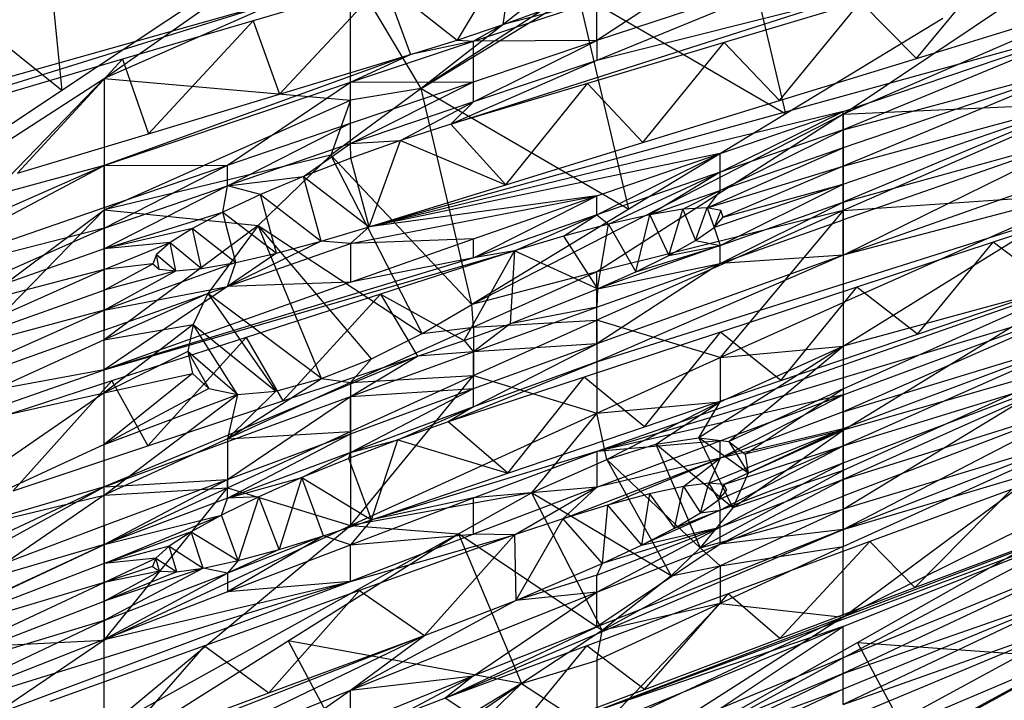
# Model space of a CAD drawing. Extents: x -271 to 271, y -278 to 279.
# Drawn here: x -179 to -167, y 164 to 172 of the extents above; entities that cross this region are included whole.
import ezdxf

# ---------------------------------------------------------------- set-up
doc = ezdxf.new("R2010")
doc.units = 0
doc.layers.get('0').update_dxf_attribs({"linetype": 'CONTINUOUS'})

# ---------------------------------------------------------------- blocks, each defined once
blk = doc.blocks.new('GROUP_7')
for p, q in [((86.007, 56.46, 235.584), (77.981, 51.262, 234.318)), ((83.049, 50.956, 227.504), (89.899, 55.543, 229.204)), ((74.173, 51.384, 239.056), (79.845, 55.359, 240.411)), ((83.049, 55.224, 236.429), (77.981, 51.262, 234.318)), ((73.358, 54.269, 245.939), (73.665, 51.24, 239.704)), ((82.36, 50.958, 228.474), (81.751, 53.559, 234.677)), ((73.665, 51.24, 239.704), (71.426, 53.029, 245.721)), ((79.103, 52.999, 65.788), (78.411, 51.844, 71.913)), ((78.967, 52.03, 71.876), (79.103, 52.999, 65.788)), ((83.049, 52.814, 75.473), (80.09, 51.838, 75.611)), ((83.049, 52.814, 75.473), (80.09, 51.598, 77.239)), ((81.57, 52.807, 72.288), (80.09, 51.838, 75.611)), ((83.929, 51.624, 85.67), (84.9, 52.797, 79.558)), ((77.132, 52.686, 238.166), (74.173, 51.384, 239.056)), ((77.981, 51.262, 234.318), (77.132, 52.686, 238.166)), ((77.132, 51.121, 235.038), (77.132, 52.686, 238.166)), ((75.725, 52.613, 239.94), (73.665, 51.24, 239.704)), ((77.533, 52.538, 65.459), (75.964, 52.076, 65.129)), ((76.279, 51.196, 71.518), (77.533, 52.538, 65.459)), ((77.533, 52.538, 65.459), (78.411, 51.844, 71.913)), ((77.533, 52.538, 65.459), (77.853, 51.672, 71.848)), ((77.981, 51.262, 234.318), (79.866, 52.411, 234.498)), ((80.475, 49.812, 228.292), (79.866, 52.411, 234.498)), ((79.866, 52.411, 234.498), (82.36, 50.958, 228.474)), ((52.268, 45.539, 56.093), (76.451, 52.368, 64.382)), ((76.451, 52.368, 64.382), (68.115, 49.767, 63.484)), ((78.338, 50.833, 78.509), (83.049, 52.345, 78.723)), ((78.611, 51.833, 72.421), (80.09, 52.322, 72.354)), ((80.09, 52.322, 72.354), (78.967, 52.03, 71.876)), ((83.049, 52.345, 78.723), (80.09, 51.598, 77.239)), ((80.09, 51.838, 75.611), (80.09, 52.322, 72.354)), ((83.259, 52.306, 79.296), (81.619, 51.815, 79.033)), ((82.285, 51.118, 85.407), (83.259, 52.306, 79.296)), ((83.929, 51.624, 85.67), (83.259, 52.306, 79.296)), ((78.967, 52.03, 71.876), (79.509, 52.227, 71.738)), ((86.007, 52.236, 226.652), (83.049, 50.956, 227.504)), ((75.964, 52.076, 65.129), (74.394, 51.614, 64.8)), ((74.705, 50.72, 71.189), (75.964, 52.076, 65.129)), ((75.964, 52.076, 65.129), (76.279, 51.196, 71.518)), ((84.245, 52.105, 228.657), (82.36, 50.958, 228.474)), ((83.929, 51.624, 85.67), (85.573, 52.13, 85.932)), ((86.007, 51.988, 88.162), (77.354, 49.6, 84.619)), ((78.411, 51.844, 71.913), (78.967, 52.03, 71.876)), ((78.967, 52.03, 71.876), (78.611, 51.833, 72.421)), ((83.049, 50.988, 88.322), (86.007, 51.988, 88.162)), ((86.007, 51.988, 88.162), (83.049, 50.768, 89.91)), ((77.132, 51.339, 72.488), (78.611, 51.833, 72.421)), ((77.853, 51.672, 71.848), (78.411, 51.844, 71.913)), ((78.611, 51.833, 72.421), (77.853, 51.672, 71.848)), ((78.411, 51.844, 71.913), (78.611, 51.833, 72.421)), ((80.09, 51.838, 75.611), (78.611, 51.833, 72.421)), ((78.611, 51.101, 77.31), (80.09, 51.838, 75.611)), ((78.611, 51.344, 75.68), (80.09, 51.838, 75.611)), ((78.611, 51.344, 75.68), (78.611, 51.833, 72.421)), ((81.619, 51.815, 79.033), (79.979, 51.324, 78.771)), ((80.09, 51.838, 75.611), (80.09, 51.598, 77.239)), ((80.641, 50.612, 85.144), (81.619, 51.815, 79.033)), ((82.285, 51.118, 85.407), (81.619, 51.815, 79.033)), ((74.394, 51.614, 64.8), (72.824, 51.152, 64.471)), ((73.131, 50.244, 70.859), (74.394, 51.614, 64.8)), ((77.853, 51.672, 71.848), (74.173, 50.338, 72.625)), ((74.394, 51.614, 64.8), (74.705, 50.72, 71.189)), ((76.279, 51.196, 71.518), (77.853, 51.672, 71.848)), ((77.132, 51.339, 72.488), (77.853, 51.672, 71.848)), ((80.09, 51.598, 77.239), (78.338, 50.833, 78.509)), ((80.09, 51.598, 77.239), (78.611, 51.101, 77.31)), ((82.285, 51.118, 85.407), (83.929, 51.624, 85.67)), ((86.007, 51.559, 91.331), (83.049, 50.549, 91.498)), ((83.049, 50.768, 89.91), (86.007, 51.559, 91.331)), ((86.007, 51.559, 91.331), (83.049, 50.331, 93.086)), ((63.366, 44.375, 238.526), (74.173, 51.384, 239.056)), ((74.173, 51.384, 239.056), (68.697, 45.718, 234.517)), ((74.173, 51.384, 239.056), (77.132, 51.121, 235.038)), ((74.173, 51.384, 239.056), (74.173, 49.804, 235.935)), ((74.173, 50.338, 72.625), (77.132, 51.339, 72.488)), ((75.653, 50.342, 75.822), (77.132, 51.339, 72.488)), ((77.132, 50.845, 75.751), (78.611, 51.344, 75.68)), ((77.132, 51.339, 72.488), (78.611, 51.344, 75.68)), ((77.132, 50.6, 77.382), (78.611, 51.344, 75.68)), ((77.132, 50.845, 75.751), (77.132, 51.339, 72.488)), ((78.611, 51.101, 77.31), (78.611, 51.344, 75.68)), ((73.665, 51.24, 239.704), (71.606, 49.867, 239.468)), ((77.981, 51.262, 234.318), (76.897, 50.463, 234.007)), ((77.981, 51.262, 234.318), (77.132, 51.121, 235.038)), ((77.981, 51.262, 234.318), (80.475, 49.812, 228.292)), ((78.59, 48.666, 228.11), (77.981, 51.262, 234.318)), ((79.979, 51.324, 78.771), (78.338, 50.833, 78.509)), ((78.997, 50.106, 84.882), (79.979, 51.324, 78.771)), ((80.641, 50.612, 85.144), (79.979, 51.324, 78.771)), ((74.173, 49.804, 235.935), (77.132, 51.121, 235.038)), ((74.705, 50.72, 71.189), (76.279, 51.196, 71.518)), ((77.132, 51.121, 235.038), (76.897, 50.463, 234.007)), ((78.611, 51.101, 77.31), (77.132, 50.6, 77.382)), ((77.732, 50.637, 78.471), (78.611, 51.101, 77.31)), ((78.611, 51.101, 77.31), (78.338, 50.833, 78.509)), ((80.641, 50.612, 85.144), (82.285, 51.118, 85.407)), ((83.049, 50.114, 94.675), (86.007, 51.135, 94.502)), ((86.007, 51.135, 94.502), (83.049, 49.898, 96.264)), ((83.049, 50.331, 93.086), (86.007, 51.135, 94.502)), ((86.007, 51.089, 224), (83.049, 49.795, 224.844)), ((83.049, 50.956, 227.504), (86.007, 51.089, 224)), ((83.049, 50.988, 88.322), (77.354, 49.6, 84.619)), ((80.09, 47.978, 102.819), (89.761, 51.037, 105.139)), ((81.57, 50.482, 88.403), (83.049, 50.988, 88.322)), ((81.57, 50.259, 89.993), (83.049, 50.988, 88.322)), ((89.761, 51.037, 105.139), (83.049, 49.258, 101.034)), ((83.049, 50.768, 89.91), (83.049, 50.988, 88.322)), ((78.59, 48.666, 228.11), (83.049, 50.956, 227.504)), ((83.049, 50.956, 227.504), (80.09, 49.059, 227.039)), ((82.36, 50.958, 228.474), (80.475, 49.812, 228.292)), ((83.049, 50.956, 227.504), (83.049, 49.795, 224.844)), ((75.653, 50.094, 77.455), (77.132, 50.845, 75.751)), ((75.653, 50.342, 75.822), (77.132, 50.845, 75.751)), ((77.132, 50.6, 77.382), (77.132, 50.845, 75.751)), ((78.338, 50.833, 78.509), (77.732, 50.637, 78.471)), ((78.997, 50.106, 84.882), (78.338, 50.833, 78.509)), ((81.57, 50.037, 91.583), (83.049, 50.768, 89.91)), ((83.049, 50.768, 89.91), (81.57, 50.259, 89.993)), ((83.049, 50.549, 91.498), (83.049, 50.768, 89.91)), ((73.131, 50.244, 70.859), (74.705, 50.72, 71.189)), ((77.132, 50.6, 77.382), (77.732, 50.637, 78.471)), ((77.732, 50.637, 78.471), (77.136, 50.426, 78.552)), ((77.354, 49.6, 84.619), (77.732, 50.637, 78.471)), ((77.732, 50.637, 78.471), (78.997, 50.106, 84.882)), ((83.049, 49.258, 101.034), (86.007, 50.716, 97.674)), ((83.049, 49.898, 96.264), (86.007, 50.716, 97.674)), ((86.007, 50.716, 97.674), (83.049, 49.684, 97.854)), ((77.132, 50.6, 77.382), (75.653, 50.094, 77.455)), ((76.569, 50.207, 78.745), (77.132, 50.6, 77.382)), ((77.136, 50.426, 78.552), (77.132, 50.6, 77.382)), ((78.997, 50.106, 84.882), (80.641, 50.612, 85.144)), ((81.417, 49.83, 92.699), (83.049, 50.549, 91.498)), ((83.049, 50.549, 91.498), (81.57, 50.037, 91.583)), ((83.049, 50.331, 93.086), (83.049, 50.549, 91.498)), ((76.897, 50.463, 234.007), (74.173, 49.804, 235.935)), ((76.897, 50.463, 234.007), (76.023, 49.618, 233.353)), ((77.136, 50.426, 78.552), (76.569, 50.207, 78.745)), ((77.993, 48.317, 228.108), (76.897, 50.463, 234.007)), ((76.897, 50.463, 234.007), (78.59, 48.666, 228.11)), ((77.354, 49.6, 84.619), (77.136, 50.426, 78.552)), ((81.57, 50.482, 88.403), (77.354, 49.6, 84.619)), ((80.09, 49.971, 88.485), (81.57, 50.482, 88.403)), ((80.09, 49.745, 90.077), (81.57, 50.482, 88.403)), ((81.57, 50.259, 89.993), (81.57, 50.482, 88.403)), ((74.173, 50.338, 72.625), (66.834, 48.341, 69.539)), ((68.697, 47.918, 76.167), (74.173, 50.338, 72.625)), ((71.435, 48.884, 76.03), (74.173, 50.338, 72.625)), ((74.173, 49.834, 75.894), (75.653, 50.342, 75.822)), ((74.173, 49.584, 77.529), (75.653, 50.342, 75.822)), ((74.173, 50.338, 72.625), (75.653, 50.342, 75.822)), ((74.173, 49.834, 75.894), (74.173, 50.338, 72.625)), ((75.653, 50.094, 77.455), (75.653, 50.342, 75.822)), ((81.417, 49.83, 92.699), (83.049, 50.331, 93.086)), ((83.049, 50.331, 93.086), (81.607, 49.718, 93.978)), ((83.049, 50.114, 94.675), (83.049, 50.331, 93.086)), ((86.007, 50.302, 100.847), (83.049, 49.258, 101.034)), ((75.653, 50.094, 77.455), (76.569, 50.207, 78.745)), ((76.569, 50.207, 78.745), (76.049, 49.987, 79.044)), ((76.778, 49.427, 84.468), (76.569, 50.207, 78.745)), ((76.569, 50.207, 78.745), (77.354, 49.6, 84.619)), ((81.57, 50.259, 89.993), (80.09, 49.745, 90.077)), ((80.229, 49.634, 91.2), (81.57, 50.259, 89.993)), ((81.57, 50.259, 89.993), (80.725, 49.746, 91.609)), ((81.57, 50.037, 91.583), (81.57, 50.259, 89.993)), ((74.173, 49.584, 77.529), (75.653, 50.094, 77.455)), ((75.653, 50.094, 77.455), (74.173, 49.334, 79.164)), ((75.598, 49.776, 79.435), (75.653, 50.094, 77.455)), ((76.049, 49.987, 79.044), (75.653, 50.094, 77.455)), ((77.354, 49.6, 84.619), (78.997, 50.106, 84.882)), ((80.725, 49.746, 91.609), (81.57, 50.037, 91.583)), ((81.125, 49.812, 92.113), (81.57, 50.037, 91.583)), ((81.57, 50.037, 91.583), (81.417, 49.83, 92.699)), ((83.049, 50.114, 94.675), (81.5, 49.594, 94.607)), ((81.57, 49.378, 96.354), (83.049, 50.114, 94.675)), ((81.607, 49.718, 93.978), (83.049, 50.114, 94.675)), ((83.049, 49.898, 96.264), (83.049, 50.114, 94.675)), ((76.049, 49.987, 79.044), (75.598, 49.776, 79.435)), ((76.243, 49.282, 84.209), (76.049, 49.987, 79.044)), ((76.049, 49.987, 79.044), (76.778, 49.427, 84.468)), ((77.132, 49.401, 85.464), (80.09, 49.971, 88.485)), ((80.09, 49.971, 88.485), (77.354, 49.6, 84.619)), ((78.611, 49.455, 88.569), (80.09, 49.971, 88.485)), ((78.611, 49.227, 90.161), (80.09, 49.971, 88.485)), ((88.86, 49.98, 111.262), (80.09, 46.899, 110.863)), ((80.09, 49.745, 90.077), (80.09, 49.971, 88.485)), ((83.049, 49.795, 224.844), (86.007, 50.001, 221.346)), ((83.049, 48.165, 220.843), (86.007, 50.001, 221.346)), ((86.007, 50.001, 221.346), (83.049, 48.693, 222.179)), ((86.487, 49.956, 104.65), (84.85, 49.416, 104.406)), ((68.697, 45.718, 234.517), (74.173, 49.804, 235.935)), ((71.435, 48.884, 76.03), (74.173, 49.834, 75.894)), ((74.173, 49.804, 235.935), (71.435, 46.99, 233.658)), ((74.173, 49.834, 75.894), (74.173, 49.584, 77.529)), ((74.173, 48.243, 232.812), (74.173, 49.804, 235.935)), ((74.173, 49.804, 235.935), (76.023, 49.618, 233.353)), ((80.475, 49.812, 228.292), (78.59, 48.666, 228.11)), ((83.049, 49.795, 224.844), (80.09, 48.479, 225.704)), ((83.049, 49.795, 224.844), (80.09, 49.059, 227.039)), ((81.125, 49.812, 92.113), (80.725, 49.746, 91.609)), ((80.955, 49.256, 95.697), (81.125, 49.812, 92.113)), ((81.417, 49.83, 92.699), (81.125, 49.812, 92.113)), ((81.125, 49.812, 92.113), (81.274, 49.436, 95.193)), ((81.274, 49.436, 95.193), (81.417, 49.83, 92.699)), ((81.417, 49.83, 92.699), (81.5, 49.594, 94.607)), ((81.58, 49.797, 93.336), (81.417, 49.83, 92.699)), ((81.58, 49.797, 93.336), (81.5, 49.594, 94.607)), ((81.57, 49.378, 96.354), (83.049, 49.898, 96.264)), ((81.57, 49.161, 97.945), (83.049, 49.898, 96.264)), ((83.049, 49.795, 224.844), (81.57, 48.031, 222.601)), ((81.607, 49.718, 93.978), (81.58, 49.797, 93.336)), ((83.049, 49.684, 97.854), (83.049, 49.898, 96.264)), ((83.049, 49.795, 224.844), (83.049, 48.693, 222.179)), ((74.173, 49.334, 79.164), (75.598, 49.776, 79.435)), ((75.598, 49.776, 79.435), (75.233, 49.582, 79.902)), ((75.598, 49.776, 79.435), (76.243, 49.282, 84.209)), ((75.756, 49.17, 83.842), (75.598, 49.776, 79.435)), ((80.09, 49.745, 90.077), (78.611, 49.227, 90.161)), ((79.103, 49.313, 90.738), (80.09, 49.745, 90.077)), ((79.689, 49.49, 90.912), (80.09, 49.745, 90.077)), ((80.09, 49.745, 90.077), (80.229, 49.634, 91.2)), ((80.725, 49.746, 91.609), (80.229, 49.634, 91.2)), ((80.558, 49.06, 96.115), (80.725, 49.746, 91.609)), ((80.725, 49.746, 91.609), (80.955, 49.256, 95.697)), ((81.5, 49.594, 94.607), (81.607, 49.718, 93.978)), ((81.57, 49.161, 97.945), (83.049, 49.684, 97.854)), ((83.049, 49.258, 101.034), (83.049, 49.684, 97.854)), ((71.435, 48.374, 79.306), (74.173, 49.584, 77.529)), ((74.173, 49.584, 77.529), (71.435, 48.884, 76.03)), ((76.023, 49.618, 233.353), (74.173, 48.243, 232.812)), ((74.173, 49.584, 77.529), (74.173, 49.334, 79.164)), ((75.233, 49.582, 79.902), (74.173, 49.334, 79.164)), ((75.233, 49.582, 79.902), (74.964, 49.411, 80.436)), ((75.343, 49.098, 83.379), (75.233, 49.582, 79.902)), ((75.233, 49.582, 79.902), (75.756, 49.17, 83.842)), ((76.023, 49.618, 233.353), (75.417, 48.799, 232.416)), ((76.023, 49.618, 233.353), (77.993, 48.317, 228.108)), ((77.385, 48.015, 228.228), (76.023, 49.618, 233.353)), ((76.785, 47.776, 228.482), (76.023, 49.618, 233.353)), ((76.778, 49.427, 84.468), (77.354, 49.6, 84.619)), ((77.354, 49.6, 84.619), (77.132, 49.401, 85.464)), ((80.229, 49.634, 91.2), (79.689, 49.49, 90.912)), ((80.098, 48.854, 96.445), (80.229, 49.634, 91.2)), ((80.229, 49.634, 91.2), (80.558, 49.06, 96.115)), ((81.274, 49.436, 95.193), (81.5, 49.594, 94.607)), ((81.5, 49.594, 94.607), (81.57, 49.378, 96.354)), ((77.132, 48.935, 88.653), (78.611, 49.455, 88.569)), ((78.611, 49.455, 88.569), (77.132, 49.401, 85.464)), ((78.611, 49.227, 90.161), (78.611, 49.455, 88.569)), ((79.689, 49.49, 90.912), (79.103, 49.313, 90.738)), ((79.689, 49.49, 90.912), (80.098, 48.854, 96.445)), ((80.955, 49.256, 95.697), (81.274, 49.436, 95.193)), ((81.274, 49.436, 95.193), (81.57, 49.378, 96.354)), ((74.173, 49.334, 79.164), (71.435, 48.374, 79.306)), ((74.173, 49.086, 80.799), (74.964, 49.411, 80.436)), ((74.964, 49.411, 80.436), (74.173, 49.334, 79.164)), ((74.173, 49.334, 79.164), (74.173, 49.086, 80.799)), ((74.964, 49.411, 80.436), (74.8, 49.266, 81.027)), ((75.032, 49.072, 82.843), (74.964, 49.411, 80.436)), ((74.964, 49.411, 80.436), (75.343, 49.098, 83.379)), ((76.778, 49.427, 84.468), (75.653, 48.882, 85.546)), ((75.653, 48.882, 85.546), (77.132, 49.401, 85.464)), ((76.243, 49.282, 84.209), (76.778, 49.427, 84.468)), ((77.132, 49.401, 85.464), (76.778, 49.427, 84.468)), ((77.132, 49.401, 85.464), (77.132, 48.935, 88.653)), ((81.57, 49.378, 96.354), (80.098, 48.854, 96.445)), ((80.558, 49.06, 96.115), (81.57, 49.378, 96.354)), ((80.955, 49.256, 95.697), (81.57, 49.378, 96.354)), ((81.57, 49.161, 97.945), (81.57, 49.378, 96.354)), ((84.85, 49.416, 104.406), (83.213, 48.876, 104.162)), ((83.941, 48.309, 110.529), (84.85, 49.416, 104.406)), ((85.581, 48.866, 110.773), (84.85, 49.416, 104.406)), ((74.173, 47.882, 88.823), (79.103, 49.313, 90.738)), ((78.611, 49.227, 90.161), (74.173, 47.882, 88.823)), ((74.8, 49.266, 81.027), (74.756, 49.157, 81.646)), ((74.8, 49.266, 81.027), (75.032, 49.072, 82.843)), ((74.835, 49.092, 82.258), (74.8, 49.266, 81.027)), ((76.243, 49.282, 84.209), (75.653, 48.882, 85.546)), ((75.756, 49.17, 83.842), (76.243, 49.282, 84.209)), ((78.611, 49.227, 90.161), (77.132, 48.935, 88.653)), ((79.103, 49.313, 90.738), (77.491, 48.792, 90.423)), ((78.495, 48.235, 96.872), (79.103, 49.313, 90.738)), ((79.103, 49.313, 90.738), (78.611, 49.227, 90.161)), ((79.103, 49.313, 90.738), (79.051, 48.436, 96.826)), ((80.098, 48.854, 96.445), (79.103, 49.313, 90.738)), ((83.049, 49.258, 101.034), (80.09, 47.978, 102.819)), ((83.049, 49.258, 101.034), (80.09, 48.195, 101.225)), ((80.558, 49.06, 96.115), (80.955, 49.256, 95.697)), ((83.049, 49.258, 101.034), (81.57, 49.161, 97.945)), ((74.173, 49.086, 80.799), (71.435, 48.374, 79.306)), ((71.435, 47.868, 82.582), (74.173, 49.086, 80.799)), ((75.756, 49.17, 83.842), (74.173, 48.598, 84.031)), ((74.173, 48.839, 82.434), (74.756, 49.157, 81.646)), ((74.756, 49.157, 81.646), (74.173, 49.086, 80.799)), ((74.173, 49.086, 80.799), (74.173, 48.839, 82.434)), ((74.756, 49.157, 81.646), (74.835, 49.092, 82.258)), ((74.835, 49.092, 82.258), (75.032, 49.072, 82.843)), ((75.032, 49.072, 82.843), (75.343, 49.098, 83.379)), ((75.343, 49.098, 83.379), (75.756, 49.17, 83.842)), ((75.653, 48.882, 85.546), (75.756, 49.17, 83.842)), ((80.09, 48.633, 98.037), (81.57, 49.161, 97.945)), ((81.57, 49.161, 97.945), (80.09, 48.195, 101.225)), ((80.098, 48.854, 96.445), (81.57, 49.161, 97.945)), ((75.032, 49.072, 82.843), (74.173, 48.839, 82.434)), ((74.173, 48.598, 84.031), (75.032, 49.072, 82.843)), ((80.09, 49.059, 227.039), (78.59, 48.666, 228.11)), ((80.09, 49.059, 227.039), (78.611, 48.396, 227.476)), ((80.09, 48.479, 225.704), (80.09, 49.059, 227.039)), ((80.098, 48.854, 96.445), (80.558, 49.06, 96.115)), ((86.007, 48.974, 218.684), (83.049, 48.165, 220.843)), ((83.049, 47.155, 218.156), (86.007, 48.974, 218.684)), ((83.049, 47.652, 219.502), (86.007, 48.974, 218.684)), ((77.132, 48.935, 88.653), (74.173, 47.882, 88.823)), ((74.173, 48.598, 84.031), (75.653, 48.882, 85.546)), ((74.173, 48.358, 85.628), (75.653, 48.882, 85.546)), ((75.653, 48.882, 85.546), (74.173, 47.882, 88.823)), ((77.132, 48.935, 88.653), (75.653, 48.882, 85.546)), ((79.051, 48.436, 96.826), (80.098, 48.854, 96.445)), ((80.098, 48.854, 96.445), (80.09, 48.633, 98.037)), ((83.213, 48.876, 104.162), (81.576, 48.336, 103.918)), ((82.302, 47.752, 110.284), (83.213, 48.876, 104.162)), ((83.941, 48.309, 110.529), (83.213, 48.876, 104.162)), ((83.941, 48.309, 110.529), (85.581, 48.866, 110.773)), ((71.435, 47.868, 82.582), (74.173, 48.839, 82.434)), ((74.173, 48.839, 82.434), (74.173, 48.598, 84.031)), ((75.417, 48.799, 232.416), (74.173, 48.243, 232.812)), ((75.417, 48.799, 232.416), (75.244, 48.428, 231.86)), ((75.417, 48.799, 232.416), (76.235, 47.626, 228.869)), ((76.785, 47.776, 228.482), (75.417, 48.799, 232.416)), ((77.491, 48.792, 90.423), (75.879, 48.27, 90.108)), ((76.318, 47.508, 96.5), (77.491, 48.792, 90.423)), ((77.491, 48.792, 90.423), (78.495, 48.235, 96.872)), ((77.491, 48.792, 90.423), (77.937, 48.047, 96.817)), ((77.993, 48.317, 228.108), (78.59, 48.666, 228.11)), ((78.611, 48.396, 227.476), (78.59, 48.666, 228.11)), ((78.611, 48.1, 98.131), (80.09, 48.633, 98.037)), ((80.09, 48.633, 98.037), (79.051, 48.436, 96.826)), ((80.09, 46.899, 110.863), (86.007, 48.677, 113.688)), ((80.09, 48.195, 101.225), (80.09, 48.633, 98.037)), ((81.57, 48.031, 222.601), (83.049, 48.693, 222.179)), ((83.049, 48.693, 222.179), (83.049, 48.165, 220.843)), ((83.049, 47.583, 113.903), (86.007, 48.677, 113.688)), ((86.007, 48.677, 113.688), (83.049, 47.377, 115.531)), ((71.435, 47.377, 85.783), (74.173, 48.598, 84.031)), ((74.173, 48.598, 84.031), (71.435, 47.868, 82.582)), ((74.173, 48.598, 84.031), (74.173, 48.358, 85.628)), ((74.173, 48.243, 232.812), (75.244, 48.428, 231.86)), ((75.244, 48.428, 231.86), (74.173, 47.606, 231.484)), ((75.244, 48.428, 231.86), (75.178, 48.101, 231.256)), ((75.244, 48.428, 231.86), (76.235, 47.626, 228.869)), ((75.774, 47.584, 229.377), (75.244, 48.428, 231.86)), ((78.611, 48.396, 227.476), (77.132, 47.728, 227.917)), ((77.993, 48.317, 228.108), (78.611, 48.396, 227.476)), ((78.495, 48.235, 96.872), (79.051, 48.436, 96.826)), ((78.611, 47.812, 226.139), (80.09, 48.479, 225.704)), ((78.611, 48.396, 227.476), (80.09, 48.479, 225.704)), ((79.051, 48.436, 96.826), (78.611, 48.1, 98.131)), ((78.611, 48.396, 227.476), (78.611, 47.812, 226.139)), ((81.57, 48.031, 222.601), (80.09, 48.479, 225.704)), ((80.09, 48.479, 225.704), (80.09, 47.363, 223.026)), ((74.173, 48.358, 85.628), (71.435, 47.377, 85.783)), ((74.173, 47.882, 88.823), (74.173, 48.358, 85.628)), ((75.879, 48.27, 90.108), (74.267, 47.748, 89.793)), ((74.699, 46.968, 96.184), (75.879, 48.27, 90.108)), ((75.879, 48.27, 90.108), (76.318, 47.508, 96.5)), ((77.385, 48.015, 228.228), (77.993, 48.317, 228.108)), ((81.576, 48.336, 103.918), (79.939, 47.795, 103.674)), ((80.662, 47.195, 110.04), (81.576, 48.336, 103.918)), ((82.302, 47.752, 110.284), (81.576, 48.336, 103.918)), ((82.302, 47.752, 110.284), (83.941, 48.309, 110.529)), ((86.007, 48.278, 116.937), (83.049, 46.968, 118.789)), ((86.007, 48.278, 116.937), (83.049, 47.172, 117.159)), ((83.049, 47.377, 115.531), (86.007, 48.278, 116.937)), ((74.173, 48.243, 232.812), (71.435, 46.99, 233.658)), ((74.173, 47.606, 231.484), (74.173, 48.243, 232.812)), ((77.937, 48.047, 96.817), (78.495, 48.235, 96.872)), ((78.495, 48.235, 96.872), (78.611, 48.1, 98.131)), ((80.09, 48.195, 101.225), (78.611, 48.1, 98.131)), ((78.611, 47.656, 101.322), (80.09, 48.195, 101.225)), ((78.611, 47.436, 102.918), (80.09, 48.195, 101.225)), ((80.09, 48.195, 101.225), (80.09, 47.978, 102.819)), ((83.049, 48.165, 220.843), (81.314, 47.063, 220.505)), ((81.57, 48.031, 222.601), (83.049, 48.165, 220.843)), ((81.57, 47.499, 221.261), (83.049, 48.165, 220.843)), ((81.677, 47.021, 219.858), (83.049, 48.165, 220.843)), ((83.049, 48.165, 220.843), (83.049, 47.652, 219.502)), ((75.178, 48.101, 231.256), (74.173, 47.606, 231.484)), ((77.937, 48.047, 96.817), (74.173, 46.474, 98.417)), ((75.774, 47.584, 229.377), (75.178, 48.101, 231.256)), ((75.178, 48.101, 231.256), (75.432, 47.656, 229.977)), ((75.178, 48.101, 231.256), (75.235, 47.836, 230.619)), ((76.318, 47.508, 96.5), (77.937, 48.047, 96.817)), ((76.785, 47.776, 228.482), (77.385, 48.015, 228.228)), ((77.132, 47.563, 98.225), (78.611, 48.1, 98.131)), ((77.132, 47.563, 98.225), (77.937, 48.047, 96.817)), ((77.385, 48.015, 228.228), (77.132, 47.728, 227.917)), ((78.611, 48.1, 98.131), (77.937, 48.047, 96.817)), ((78.611, 47.656, 101.322), (78.611, 48.1, 98.131)), ((80.09, 47.363, 223.026), (81.57, 48.031, 222.601)), ((81.57, 48.031, 222.601), (81.57, 47.499, 221.261)), ((78.303, 47.255, 103.43), (80.09, 47.978, 102.819)), ((80.09, 47.978, 102.819), (78.611, 47.436, 102.918)), ((83.049, 46.207, 215.442), (86.007, 48.008, 216.004)), ((86.007, 48.008, 216.004), (83.049, 47.155, 218.156)), ((86.007, 48.008, 216.004), (83.049, 46.673, 216.802)), ((67.818, 45.661, 88.533), (74.173, 47.882, 88.823)), ((74.173, 47.882, 88.823), (71.435, 47.377, 85.783)), ((75.235, 47.836, 230.619), (74.173, 46.983, 230.15)), ((74.173, 47.606, 231.484), (75.235, 47.836, 230.619)), ((75.235, 47.836, 230.619), (75.432, 47.656, 229.977)), ((77.132, 47.14, 226.578), (78.611, 47.812, 226.139)), ((77.132, 47.728, 227.917), (78.611, 47.812, 226.139)), ((77.132, 46.01, 223.888), (78.611, 47.812, 226.139)), ((79.939, 47.795, 103.674), (78.303, 47.255, 103.43)), ((78.611, 47.812, 226.139), (80.09, 47.363, 223.026)), ((79.023, 46.638, 109.796), (79.939, 47.795, 103.674)), ((80.662, 47.195, 110.04), (79.939, 47.795, 103.674)), ((83.049, 46.765, 120.419), (86.007, 47.885, 120.189)), ((83.049, 46.968, 118.789), (86.007, 47.885, 120.189)), ((86.007, 47.885, 120.189), (83.049, 46.563, 122.051)), ((88.912, 47.821, 210.654), (83.049, 44.908, 211.313)), ((74.267, 47.748, 89.793), (72.654, 47.226, 89.478)), ((73.081, 46.429, 95.868), (74.267, 47.748, 89.793)), ((74.267, 47.748, 89.793), (74.699, 46.968, 96.184)), ((75.653, 47.053, 228.362), (76.785, 47.776, 228.482)), ((77.132, 47.728, 227.917), (75.653, 47.053, 228.362)), ((76.235, 47.626, 228.869), (76.785, 47.776, 228.482)), ((76.785, 47.776, 228.482), (77.132, 47.728, 227.917)), ((77.132, 47.728, 227.917), (77.132, 47.14, 226.578)), ((80.662, 47.195, 110.04), (82.302, 47.752, 110.284)), ((74.173, 47.606, 231.484), (71.435, 45.717, 230.993)), ((71.435, 46.99, 233.658), (74.173, 47.606, 231.484)), ((75.432, 47.656, 229.977), (74.173, 46.983, 230.15)), ((74.173, 46.983, 230.15), (74.173, 47.606, 231.484)), ((74.173, 46.374, 228.81), (75.774, 47.584, 229.377)), ((74.173, 46.983, 230.15), (75.774, 47.584, 229.377)), ((74.173, 46.474, 98.417), (77.132, 47.563, 98.225)), ((75.432, 47.656, 229.977), (75.774, 47.584, 229.377)), ((76.235, 47.626, 228.869), (75.653, 47.053, 228.362)), ((75.774, 47.584, 229.377), (75.653, 47.053, 228.362)), ((75.653, 46.565, 101.519), (77.132, 47.563, 98.225)), ((75.774, 47.584, 229.377), (76.235, 47.626, 228.869)), ((77.132, 46.89, 103.018), (78.611, 47.656, 101.322)), ((77.132, 47.563, 98.225), (78.611, 47.656, 101.322)), ((77.132, 47.113, 101.42), (78.611, 47.656, 101.322)), ((77.132, 47.113, 101.42), (77.132, 47.563, 98.225)), ((78.611, 47.436, 102.918), (78.611, 47.656, 101.322)), ((83.049, 47.583, 113.903), (80.09, 46.899, 110.863)), ((81.57, 47.029, 114.013), (83.049, 47.583, 113.903)), ((81.57, 46.819, 115.642), (83.049, 47.583, 113.903)), ((83.049, 47.652, 219.502), (81.677, 47.021, 219.858)), ((81.872, 46.87, 219.163), (83.049, 47.652, 219.502)), ((83.049, 47.652, 219.502), (83.049, 47.155, 218.156)), ((83.049, 47.377, 115.531), (83.049, 47.583, 113.903)), ((74.699, 46.968, 96.184), (76.318, 47.508, 96.5)), ((78.611, 47.436, 102.918), (77.132, 46.89, 103.018)), ((77.701, 47.042, 103.398), (78.611, 47.436, 102.918)), ((78.611, 47.436, 102.918), (78.303, 47.255, 103.43)), ((80.09, 47.363, 223.026), (81.57, 47.499, 221.261)), ((81.57, 47.499, 221.261), (80.212, 46.806, 221.451)), ((80.8, 46.987, 221.059), (81.57, 47.499, 221.261)), ((81.314, 47.063, 220.505), (81.57, 47.499, 221.261)), ((86.007, 47.496, 123.445), (83.049, 46.362, 123.683)), ((83.049, 45.963, 126.951), (86.007, 47.496, 123.445)), ((83.049, 46.563, 122.051), (86.007, 47.496, 123.445)), ((77.132, 46.01, 223.888), (80.09, 47.363, 223.026)), ((80.09, 47.363, 223.026), (79.305, 46.405, 221.746)), ((80.212, 46.806, 221.451), (80.09, 47.363, 223.026)), ((83.049, 47.377, 115.531), (81.57, 46.819, 115.642)), ((83.049, 47.172, 117.159), (83.049, 47.377, 115.531)), ((78.303, 47.255, 103.43), (77.701, 47.042, 103.398)), ((79.023, 46.638, 109.796), (78.303, 47.255, 103.43)), ((79.023, 46.638, 109.796), (80.662, 47.195, 110.04)), ((75.653, 46.462, 227.02), (77.132, 47.14, 226.578)), ((75.653, 47.053, 228.362), (77.132, 47.14, 226.578)), ((75.653, 46.339, 103.119), (77.132, 47.113, 101.42)), ((75.653, 46.565, 101.519), (77.132, 47.113, 101.42)), ((77.132, 47.14, 226.578), (77.132, 46.01, 223.888)), ((77.132, 46.89, 103.018), (77.132, 47.113, 101.42)), ((88.783, 47.098, 136.056), (80.09, 43.782, 135.364)), ((81.436, 46.52, 117.598), (83.049, 47.172, 117.159)), ((83.049, 47.172, 117.159), (81.57, 46.819, 115.642)), ((83.049, 47.172, 117.159), (81.614, 46.504, 118.241)), ((81.724, 46.222, 217.604), (83.049, 47.155, 218.156)), ((83.049, 47.155, 218.156), (81.872, 46.87, 219.163)), ((81.906, 46.642, 218.491), (83.049, 47.155, 218.156)), ((83.049, 46.968, 118.789), (83.049, 47.172, 117.159)), ((83.049, 47.155, 218.156), (83.049, 46.673, 216.802)), ((86.007, 47.111, 126.705), (83.049, 45.963, 126.951)), ((86.007, 47.105, 213.296), (83.049, 46.207, 215.442)), ((83.049, 45.757, 214.073), (86.007, 47.105, 213.296)), ((83.049, 44.908, 211.313), (86.007, 47.105, 213.296)), ((83.049, 45.963, 126.951), (86.769, 47.069, 129.533)), ((74.173, 46.983, 230.15), (71.435, 45.717, 230.993)), ((73.081, 46.429, 95.868), (74.699, 46.968, 96.184)), ((75.653, 47.053, 228.362), (74.173, 46.374, 228.81)), ((74.173, 46.374, 228.81), (74.173, 46.983, 230.15)), ((75.653, 47.053, 228.362), (75.653, 46.462, 227.02)), ((77.701, 47.042, 103.398), (77.11, 46.817, 103.483)), ((77.132, 46.89, 103.018), (77.701, 47.042, 103.398)), ((77.383, 46.081, 109.552), (77.701, 47.042, 103.398)), ((77.701, 47.042, 103.398), (79.023, 46.638, 109.796)), ((81.57, 47.029, 114.013), (80.09, 46.899, 110.863)), ((80.09, 46.47, 114.123), (81.57, 47.029, 114.013)), ((80.212, 46.806, 221.451), (80.8, 46.987, 221.059)), ((80.8, 46.987, 221.059), (81.314, 47.063, 220.505)), ((80.8, 46.987, 221.059), (81.333, 45.744, 216.858)), ((81.724, 46.222, 217.604), (80.8, 46.987, 221.059)), ((81.314, 47.063, 220.505), (81.724, 46.222, 217.604)), ((81.906, 46.642, 218.491), (81.314, 47.063, 220.505)), ((81.314, 47.063, 220.505), (81.677, 47.021, 219.858)), ((83.049, 46.968, 118.789), (81.552, 46.318, 119.529)), ((81.57, 46.819, 115.642), (81.57, 47.029, 114.013)), ((81.57, 46.197, 120.536), (83.049, 46.968, 118.789)), ((81.614, 46.504, 118.241), (83.049, 46.968, 118.789)), ((81.677, 47.021, 219.858), (81.906, 46.642, 218.491)), ((81.677, 47.021, 219.858), (81.872, 46.87, 219.163)), ((83.049, 46.765, 120.419), (83.049, 46.968, 118.789)), ((77.132, 46.89, 103.018), (75.653, 46.339, 103.119)), ((76.548, 46.586, 103.678), (77.132, 46.89, 103.018)), ((77.11, 46.817, 103.483), (77.132, 46.89, 103.018)), ((80.09, 46.899, 110.863), (77.383, 46.081, 109.552)), ((78.611, 46.342, 110.971), (80.09, 46.899, 110.863)), ((80.09, 46.899, 110.863), (80.09, 46.47, 114.123)), ((81.872, 46.87, 219.163), (81.906, 46.642, 218.491)), ((77.11, 46.817, 103.483), (76.548, 46.586, 103.678)), ((77.383, 46.081, 109.552), (77.11, 46.817, 103.483)), ((79.305, 46.405, 221.746), (80.212, 46.806, 221.451)), ((79.683, 46.093, 115.851), (81.57, 46.819, 115.642)), ((81.57, 46.819, 115.642), (80.09, 46.47, 114.123)), ((80.212, 46.806, 221.451), (80.983, 45.408, 216.447)), ((81.333, 45.744, 216.858), (80.212, 46.806, 221.451)), ((80.22, 46.257, 116.124), (81.57, 46.819, 115.642)), ((81.131, 46.481, 117.016), (81.57, 46.819, 115.642)), ((81.57, 46.819, 115.642), (81.436, 46.52, 117.598)), ((81.57, 46.197, 120.536), (83.049, 46.765, 120.419)), ((81.57, 45.992, 122.17), (83.049, 46.765, 120.419)), ((83.049, 46.563, 122.051), (83.049, 46.765, 120.419)), ((77.383, 46.081, 109.552), (79.023, 46.638, 109.796)), ((81.333, 45.744, 216.858), (83.049, 46.673, 216.802)), ((83.049, 46.673, 216.802), (81.724, 46.222, 217.604)), ((81.906, 46.642, 218.491), (81.724, 46.222, 217.604)), ((83.049, 46.673, 216.802), (83.049, 46.207, 215.442)), ((74.173, 46.012, 101.619), (75.653, 46.565, 101.519)), ((74.173, 46.474, 98.417), (75.653, 46.565, 101.519)), ((74.173, 45.783, 103.221), (75.653, 46.565, 101.519)), ((75.653, 46.339, 103.119), (76.548, 46.586, 103.678)), ((75.653, 46.339, 103.119), (75.653, 46.565, 101.519)), ((76.548, 46.586, 103.678), (76.031, 46.355, 103.98)), ((76.548, 46.586, 103.678), (76.273, 45.724, 109.156)), ((76.809, 45.888, 109.408), (76.548, 46.586, 103.678)), ((76.548, 46.586, 103.678), (77.383, 46.081, 109.552)), ((81.131, 46.481, 117.016), (80.722, 46.393, 116.522)), ((81.022, 45.981, 120.621), (81.131, 46.481, 117.016)), ((81.436, 46.52, 117.598), (81.131, 46.481, 117.016)), ((81.131, 46.481, 117.016), (81.336, 46.163, 120.114)), ((81.336, 46.163, 120.114), (81.436, 46.52, 117.598)), ((81.614, 46.504, 118.241), (81.436, 46.52, 117.598)), ((81.436, 46.52, 117.598), (81.552, 46.318, 119.529)), ((81.614, 46.504, 118.241), (81.552, 46.318, 119.529)), ((83.049, 46.563, 122.051), (81.57, 45.992, 122.17)), ((81.57, 45.787, 123.804), (83.049, 46.563, 122.051)), ((81.651, 46.435, 118.895), (81.614, 46.504, 118.241)), ((83.049, 46.362, 123.683), (83.049, 46.563, 122.051)), ((74.173, 46.474, 98.417), (66.605, 44.272, 94.603)), ((68.697, 43.924, 102), (74.173, 46.474, 98.417)), ((71.435, 44.976, 101.808), (74.173, 46.474, 98.417)), ((74.173, 46.374, 228.81), (71.435, 44.499, 228.302)), ((71.435, 45.717, 230.993), (74.173, 46.374, 228.81)), ((74.173, 46.012, 101.619), (74.173, 46.474, 98.417)), ((74.173, 45.779, 227.466), (75.653, 46.462, 227.02)), ((74.173, 44.634, 224.765), (75.653, 46.462, 227.02)), ((74.173, 46.374, 228.81), (75.653, 46.462, 227.02)), ((74.173, 45.779, 227.466), (74.173, 46.374, 228.81)), ((75.653, 46.462, 227.02), (77.132, 46.01, 223.888)), ((79.305, 46.405, 221.746), (77.132, 46.01, 223.888)), ((78.43, 45.911, 221.762), (79.305, 46.405, 221.746)), ((80.09, 46.47, 114.123), (78.611, 45.906, 114.235)), ((80.09, 46.47, 114.123), (78.611, 46.342, 110.971)), ((79.102, 45.897, 115.689), (80.09, 46.47, 114.123)), ((80.983, 45.408, 216.447), (79.305, 46.405, 221.746)), ((79.305, 46.405, 221.746), (80.155, 44.75, 215.861)), ((80.09, 46.47, 114.123), (79.683, 46.093, 115.851)), ((80.722, 46.393, 116.522), (80.22, 46.257, 116.124)), ((80.722, 46.393, 116.522), (80.625, 45.776, 121.048)), ((80.722, 46.393, 116.522), (81.022, 45.981, 120.621)), ((81.552, 46.318, 119.529), (81.651, 46.435, 118.895)), ((81.57, 45.787, 123.804), (83.049, 46.362, 123.683)), ((83.049, 45.963, 126.951), (83.049, 46.362, 123.683)), ((85.069, 46.443, 129.297), (83.369, 45.817, 129.061)), ((83.911, 45.264, 135.383), (85.069, 46.443, 129.297)), ((75.653, 46.339, 103.119), (74.173, 45.783, 103.221)), ((76.031, 46.355, 103.98), (75.581, 46.136, 104.374)), ((75.581, 46.136, 104.374), (75.653, 46.339, 103.119)), ((76.031, 46.355, 103.98), (75.653, 46.339, 103.119)), ((76.031, 46.355, 103.98), (75.782, 45.592, 108.796)), ((76.273, 45.724, 109.156), (76.031, 46.355, 103.98)), ((77.132, 45.779, 111.08), (78.611, 46.342, 110.971)), ((78.611, 46.342, 110.971), (77.383, 46.081, 109.552)), ((78.611, 45.906, 114.235), (78.611, 46.342, 110.971)), ((80.22, 46.257, 116.124), (79.683, 46.093, 115.851)), ((80.22, 46.257, 116.124), (80.154, 45.554, 121.392)), ((80.22, 46.257, 116.124), (80.625, 45.776, 121.048)), ((81.336, 46.163, 120.114), (81.552, 46.318, 119.529)), ((81.552, 46.318, 119.529), (81.57, 46.197, 120.536)), ((74.173, 45.783, 103.221), (75.581, 46.136, 104.374)), ((74.173, 45.554, 104.824), (75.581, 46.136, 104.374)), ((75.581, 46.136, 104.374), (75.219, 45.936, 104.844)), ((75.782, 45.592, 108.796), (75.581, 46.136, 104.374)), ((81.57, 46.197, 120.536), (80.625, 45.776, 121.048)), ((81.022, 45.981, 120.621), (81.57, 46.197, 120.536)), ((81.022, 45.981, 120.621), (81.336, 46.163, 120.114)), ((81.724, 46.222, 217.604), (81.333, 45.744, 216.858)), ((81.333, 45.744, 216.858), (83.049, 46.207, 215.442)), ((81.336, 46.163, 120.114), (81.57, 46.197, 120.536)), ((83.049, 46.207, 215.442), (81.57, 45.528, 215.841)), ((81.57, 45.992, 122.17), (81.57, 46.197, 120.536)), ((83.049, 46.207, 215.442), (83.049, 45.757, 214.073)), ((71.435, 44.976, 101.808), (74.173, 46.012, 101.619)), ((74.173, 46.012, 101.619), (74.173, 45.783, 103.221)), ((74.173, 44.634, 224.765), (77.132, 46.01, 223.888)), ((74.173, 43.551, 222.04), (77.132, 46.01, 223.888)), ((76.809, 45.888, 109.408), (77.383, 46.081, 109.552)), ((77.383, 46.081, 109.552), (77.132, 45.779, 111.08)), ((77.132, 46.01, 223.888), (78.43, 45.911, 221.762)), ((79.683, 46.093, 115.851), (79.102, 45.897, 115.689)), ((79.683, 46.093, 115.851), (79.117, 45.109, 121.783)), ((79.683, 46.093, 115.851), (80.154, 45.554, 121.392)), ((75.219, 45.936, 104.844), (74.173, 45.554, 104.824)), ((78.43, 45.911, 221.762), (74.173, 43.551, 222.04)), ((75.219, 45.936, 104.844), (74.953, 45.763, 105.381)), ((75.362, 45.5, 108.338), (75.219, 45.936, 104.844)), ((75.219, 45.936, 104.844), (75.782, 45.592, 108.796)), ((76.809, 45.888, 109.408), (75.653, 45.438, 109.556)), ((76.809, 45.888, 109.408), (75.653, 45.212, 111.191)), ((76.273, 45.724, 109.156), (76.809, 45.888, 109.408)), ((76.385, 44.625, 221.506), (78.43, 45.911, 221.762)), ((77.132, 45.779, 111.08), (76.809, 45.888, 109.408)), ((78.611, 45.906, 114.235), (77.132, 45.337, 114.348)), ((77.132, 45.779, 111.08), (78.611, 45.906, 114.235)), ((77.132, 45.337, 114.348), (79.102, 45.897, 115.689)), ((79.102, 45.897, 115.689), (77.241, 45.23, 115.351)), ((78.021, 44.689, 121.784), (79.102, 45.897, 115.689)), ((78.269, 43.938, 128.352), (83.049, 45.963, 126.951)), ((80.155, 44.75, 215.861), (78.43, 45.911, 221.762)), ((78.43, 45.911, 221.762), (79.184, 44.114, 215.574)), ((79.102, 45.897, 115.689), (78.611, 45.906, 114.235)), ((79.102, 45.897, 115.689), (79.117, 45.109, 121.783)), ((80.09, 45.416, 122.29), (81.57, 45.992, 122.17)), ((80.09, 45.208, 123.926), (81.57, 45.992, 122.17)), ((80.09, 43.782, 135.364), (86.007, 45.988, 136.423)), ((83.049, 45.963, 126.951), (80.09, 44.795, 127.202)), ((81.57, 45.992, 122.17), (80.154, 45.554, 121.392)), ((80.625, 45.776, 121.048), (81.57, 45.992, 122.17)), ((80.625, 45.776, 121.048), (81.022, 45.981, 120.621)), ((81.57, 45.787, 123.804), (81.57, 45.992, 122.17)), ((83.049, 45.963, 126.951), (81.57, 45.787, 123.804)), ((83.049, 44.797, 136.692), (86.007, 45.988, 136.423)), ((83.049, 44.42, 139.891), (86.007, 45.988, 136.423)), ((74.173, 45.783, 103.221), (71.435, 44.976, 101.808)), ((71.435, 44.507, 105.019), (74.173, 45.783, 103.221)), ((74.173, 45.779, 227.466), (71.435, 44.499, 228.302)), ((74.173, 45.783, 103.221), (74.173, 45.554, 104.824)), ((74.173, 44.634, 224.765), (74.173, 45.779, 227.466)), ((75.653, 45.212, 111.191), (77.132, 45.779, 111.08)), ((77.132, 45.337, 114.348), (77.132, 45.779, 111.08)), ((81.57, 45.787, 123.804), (80.09, 44.795, 127.202)), ((80.09, 45.208, 123.926), (81.57, 45.787, 123.804)), ((80.154, 45.554, 121.392), (80.625, 45.776, 121.048)), ((83.369, 45.817, 129.061), (81.669, 45.19, 128.825)), ((82.287, 44.652, 135.158), (83.369, 45.817, 129.061)), ((83.911, 45.264, 135.383), (83.369, 45.817, 129.061)), ((83.911, 45.264, 135.383), (85.535, 45.875, 135.607)), ((74.953, 45.763, 105.381), (74.173, 45.554, 104.824)), ((74.953, 45.763, 105.381), (74.792, 45.62, 105.977)), ((75.044, 45.456, 107.803), (74.953, 45.763, 105.381)), ((74.953, 45.763, 105.381), (75.362, 45.5, 108.338)), ((76.273, 45.724, 109.156), (75.653, 45.438, 109.556)), ((75.782, 45.592, 108.796), (76.273, 45.724, 109.156)), ((81.333, 45.744, 216.858), (80.983, 45.408, 216.447)), ((81.57, 45.528, 215.841), (81.333, 45.744, 216.858)), ((83.049, 45.757, 214.073), (81.57, 45.075, 214.467)), ((81.57, 45.528, 215.841), (83.049, 45.757, 214.073)), ((83.049, 44.908, 211.313), (83.049, 45.757, 214.073)), ((83.221, 44.604, 210.048), (85.118, 45.677, 210.25)), ((74.173, 45.554, 104.824), (71.435, 44.507, 105.019)), ((74.173, 45.326, 106.427), (74.792, 45.62, 105.977)), ((74.792, 45.62, 105.977), (74.173, 45.554, 104.824)), ((74.173, 45.554, 104.824), (74.173, 45.326, 106.427)), ((74.792, 45.62, 105.977), (74.753, 45.517, 106.601)), ((74.792, 45.62, 105.977), (75.044, 45.456, 107.803)), ((74.839, 45.462, 107.217), (74.792, 45.62, 105.977)), ((75.362, 45.5, 108.338), (75.782, 45.592, 108.796)), ((75.782, 45.592, 108.796), (75.653, 45.438, 109.556)), ((79.117, 45.109, 121.783), (80.154, 45.554, 121.392)), ((80.154, 45.554, 121.392), (80.09, 45.416, 122.29)), ((86.007, 45.625, 139.613), (83.049, 44.42, 139.891)), ((86.007, 45.625, 139.613), (83.049, 44.233, 141.49)), ((74.753, 45.517, 106.601), (74.173, 45.326, 106.427)), ((75.362, 45.5, 108.338), (74.173, 44.869, 109.666)), ((75.362, 45.5, 108.338), (74.173, 45.1, 108.03)), ((74.173, 45.1, 108.03), (74.839, 45.462, 107.217)), ((74.839, 45.462, 107.217), (74.173, 45.326, 106.427)), ((75.044, 45.456, 107.803), (74.173, 45.1, 108.03)), ((74.173, 44.869, 109.666), (75.653, 45.438, 109.556)), ((74.173, 44.64, 111.302), (75.653, 45.438, 109.556)), ((74.753, 45.517, 106.601), (74.839, 45.462, 107.217)), ((74.839, 45.462, 107.217), (75.044, 45.456, 107.803)), ((75.044, 45.456, 107.803), (75.362, 45.5, 108.338)), ((75.653, 45.438, 109.556), (75.362, 45.5, 108.338)), ((75.653, 45.438, 109.556), (75.653, 45.212, 111.191)), ((80.09, 45.416, 122.29), (79.117, 45.109, 121.783)), ((80.09, 45.208, 123.926), (80.09, 45.416, 122.29)), ((80.155, 44.75, 215.861), (81.57, 45.528, 215.841)), ((80.983, 45.408, 216.447), (81.57, 45.528, 215.841)), ((81.57, 45.528, 215.841), (81.57, 45.075, 214.467)), ((67.935, 41.896, 113.665), (77.132, 45.337, 114.348)), ((77.132, 45.337, 114.348), (71.435, 43.568, 111.512)), ((71.435, 44.04, 108.233), (74.173, 45.326, 106.427)), ((74.173, 45.326, 106.427), (71.435, 44.507, 105.019)), ((74.173, 44.64, 111.302), (77.132, 45.337, 114.348)), ((74.173, 45.326, 106.427), (74.173, 45.1, 108.03)), ((77.132, 45.337, 114.348), (75.653, 45.212, 111.191)), ((80.983, 45.408, 216.447), (80.155, 44.75, 215.861)), ((75.653, 45.212, 111.191), (74.173, 44.64, 111.302)), ((77.241, 45.23, 115.351), (75.38, 44.563, 115.014)), ((77.241, 45.23, 115.351), (76.152, 43.999, 121.446)), ((77.132, 44.033, 124.174), (80.09, 45.208, 123.926)), ((77.241, 45.23, 115.351), (78.021, 44.689, 121.784)), ((78.611, 44.203, 127.329), (80.09, 45.208, 123.926)), ((80.09, 45.208, 123.926), (79.117, 45.109, 121.783)), ((81.669, 45.19, 128.825), (79.969, 44.564, 128.588)), ((80.09, 44.795, 127.202), (80.09, 45.208, 123.926)), ((80.663, 44.041, 134.934), (81.669, 45.19, 128.825)), ((82.287, 44.652, 135.158), (81.669, 45.19, 128.825)), ((82.287, 44.652, 135.158), (83.911, 45.264, 135.383)), ((83.049, 44.233, 141.49), (86.007, 45.265, 142.804)), ((86.007, 45.265, 142.804), (83.049, 44.045, 143.09)), ((86.007, 45.265, 142.804), (83.049, 43.859, 144.689)), ((71.435, 44.04, 108.233), (74.173, 45.1, 108.03)), ((74.173, 45.1, 108.03), (74.173, 44.869, 109.666)), ((79.117, 45.109, 121.783), (77.132, 44.033, 124.174)), ((78.021, 44.689, 121.784), (79.117, 45.109, 121.783)), ((80.09, 43.525, 212.08), (81.57, 45.075, 214.467)), ((81.57, 45.075, 214.467), (80.09, 44.387, 214.864)), ((81.57, 45.075, 214.467), (80.155, 44.75, 215.861)), ((81.57, 45.075, 214.467), (83.049, 44.908, 211.313)), ((74.173, 44.869, 109.666), (71.435, 44.04, 108.233)), ((71.435, 43.568, 111.512), (74.173, 44.869, 109.666)), ((74.173, 44.869, 109.666), (74.173, 44.64, 111.302)), ((83.049, 44.908, 211.313), (77.531, 41.387, 209.442)), ((80.09, 43.525, 212.08), (83.049, 44.908, 211.313)), ((83.049, 43.3, 149.488), (86.007, 44.907, 145.994)), ((83.049, 43.672, 146.289), (86.007, 44.907, 145.994)), ((83.049, 43.859, 144.689), (86.007, 44.907, 145.994)), ((78.269, 43.938, 128.352), (80.09, 44.795, 127.202)), ((80.09, 44.795, 127.202), (78.611, 44.203, 127.329)), ((80.155, 44.75, 215.861), (79.184, 44.114, 215.574)), ((80.09, 43.585, 136.967), (83.049, 44.797, 136.692)), ((83.049, 44.797, 136.692), (80.09, 43.782, 135.364)), ((80.09, 44.387, 214.864), (80.155, 44.75, 215.861)), ((81.57, 43.81, 140.031), (83.049, 44.797, 136.692)), ((83.049, 44.42, 139.891), (83.049, 44.797, 136.692)), ((78.021, 44.689, 121.784), (68.697, 41.043, 121.608)), ((74.173, 44.634, 224.765), (68.697, 40.918, 223.669)), ((74.173, 44.64, 111.302), (71.435, 43.568, 111.512)), ((71.435, 44.499, 228.302), (74.173, 44.634, 224.765)), ((74.173, 42.838, 124.428), (78.021, 44.689, 121.784)), ((74.173, 43.551, 222.04), (74.173, 44.634, 224.765)), ((74.339, 43.339, 221.25), (76.385, 44.625, 221.506)), ((76.152, 43.999, 121.446), (78.021, 44.689, 121.784)), ((79.184, 44.114, 215.574), (76.385, 44.625, 221.506)), ((76.385, 44.625, 221.506), (77.277, 42.949, 215.333)), ((77.132, 44.033, 124.174), (78.021, 44.689, 121.784)), ((80.663, 44.041, 134.934), (82.287, 44.652, 135.158)), ((81.325, 43.532, 209.846), (83.221, 44.604, 210.048)), ((83.221, 44.604, 210.048), (85.764, 44.427, 204.056)), ((83.87, 43.398, 203.854), (83.221, 44.604, 210.048)), ((75.38, 44.563, 115.014), (73.519, 43.897, 114.677)), ((75.38, 44.563, 115.014), (74.283, 43.31, 121.107)), ((75.38, 44.563, 115.014), (76.152, 43.999, 121.446)), ((79.969, 44.564, 128.588), (78.269, 43.938, 128.352)), ((79.039, 43.429, 134.709), (79.969, 44.564, 128.588)), ((80.663, 44.041, 134.934), (79.969, 44.564, 128.588)), ((86.007, 44.55, 149.185), (83.049, 43.3, 149.488)), ((83.049, 42.93, 152.686), (86.007, 44.55, 149.185)), ((79.184, 44.114, 215.574), (80.09, 44.387, 214.864)), ((80.09, 44.387, 214.864), (80.09, 43.525, 212.08)), ((83.049, 44.42, 139.891), (81.57, 43.81, 140.031)), ((81.57, 43.618, 141.633), (83.049, 44.42, 139.891)), ((83.049, 44.233, 141.49), (83.049, 44.42, 139.891)), ((85.764, 44.427, 204.056), (83.87, 43.398, 203.854)), ((81.455, 43.468, 142.5), (83.049, 44.233, 141.49)), ((83.049, 44.233, 141.49), (81.57, 43.618, 141.633)), ((83.049, 44.045, 143.09), (83.049, 44.233, 141.49)), ((74.173, 40.692, 213.652), (79.184, 44.114, 215.574)), ((78.611, 44.203, 127.329), (77.132, 43.606, 127.458)), ((77.132, 44.033, 124.174), (78.611, 44.203, 127.329)), ((77.132, 42.12, 212.86), (79.184, 44.114, 215.574)), ((79.184, 44.114, 215.574), (77.277, 42.949, 215.333)), ((77.678, 43.709, 128.326), (78.611, 44.203, 127.329)), ((78.611, 44.203, 127.329), (78.269, 43.938, 128.352)), ((79.184, 44.114, 215.574), (80.09, 43.525, 212.08)), ((74.173, 42.838, 124.428), (77.132, 44.033, 124.174)), ((74.283, 43.31, 121.107), (76.152, 43.999, 121.446)), ((75.653, 43.003, 127.588), (77.132, 44.033, 124.174)), ((77.132, 43.606, 127.458), (77.132, 44.033, 124.174)), ((79.039, 43.429, 134.709), (80.663, 44.041, 134.934)), ((81.455, 43.468, 142.5), (83.049, 44.045, 143.09)), ((83.049, 44.045, 143.09), (81.695, 43.41, 143.806)), ((83.049, 43.859, 144.689), (83.049, 44.045, 143.09)), ((78.269, 43.938, 128.352), (77.678, 43.709, 128.326)), ((79.039, 43.429, 134.709), (78.269, 43.938, 128.352))]:
    blk.add_line(p, q)
blk = doc.blocks.new('GROUP_1')
blk.add_blockref('GROUP_7', (19.322, 398.436, 436.452))
blk = doc.blocks.new('GROUP_12')
blk.add_blockref('GROUP_1', (0, 0))

msp = doc.modelspace()

# ---------------------------------------------------------------- block references
at = {"color": 250}
msp.add_blockref('GROUP_12', (-271.586, -278.299, -0.08), dxfattribs=at)

doc.saveas('drawing.dxf')
